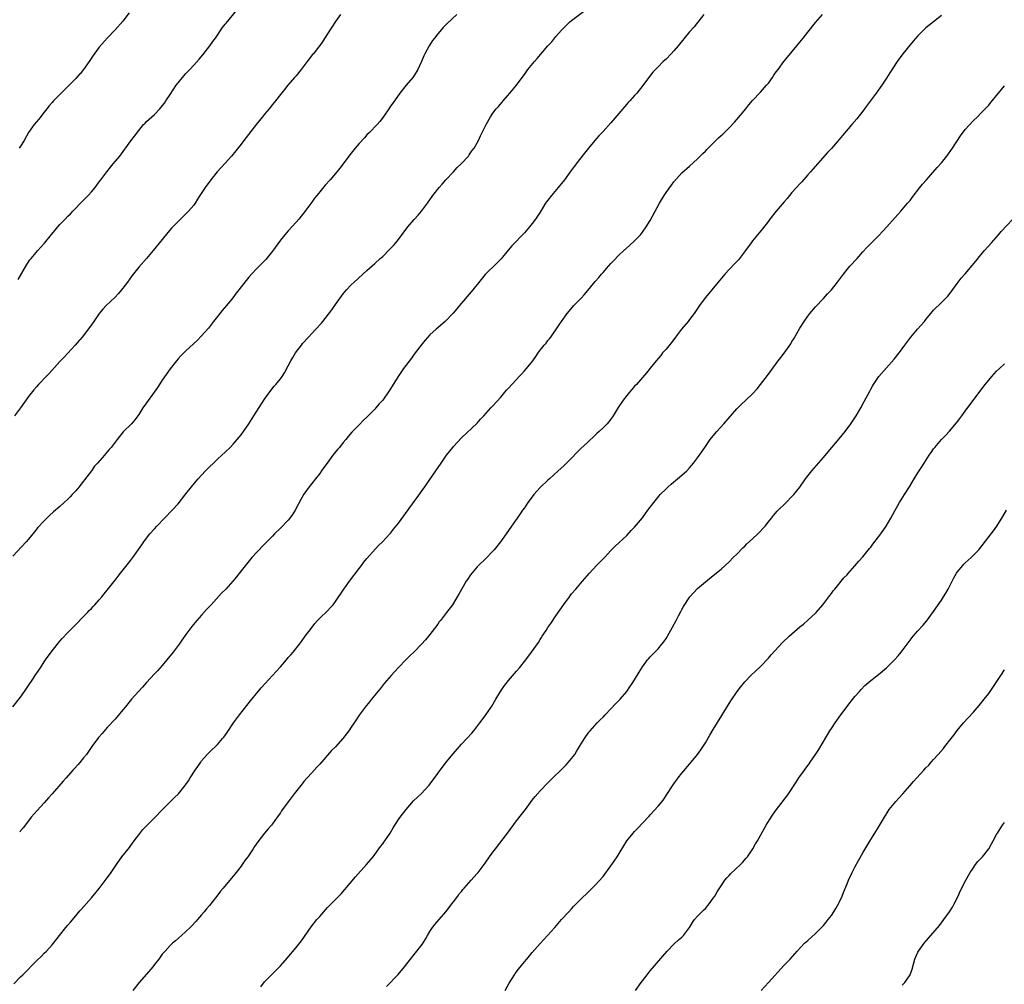
# Model space of a CAD drawing. Units: inches. Extents: x 2508000 to 2511000, y 1551000 to 1554000.
# Drawn here: x 2509901 to 2510151, y 1553003 to 1553248 of the extents above; entities that cross this region are included whole.
import ezdxf

# ---------------------------------------------------------------- set-up
doc = ezdxf.new("R2010")
doc.units = ezdxf.units.IN
doc.header["$MEASUREMENT"] = 0
doc.layers.add('LD25081551_10ft', color=52, linetype='Continuous')

msp = doc.modelspace()

# ---------------------------------------------------------------- linework, layer by layer
at = {"layer": 'LD25081551_10ft'}
for points, elevation in [([(2509899, 1553073.03), (2509901, 1553075.52), (2509901.97, 1553077), (2509903, 1553078.46), (2509904.13, 1553080.13), (2509904.71, 1553081), (2509905.6, 1553082.4), (2509906.02, 1553083), (2509907, 1553084.5), (2509907.36, 1553085), (2509909, 1553087.27), (2509911, 1553089.78), (2509911.57, 1553090.43), (2509913, 1553091.99), (2509913.99, 1553093), (2509916.01, 1553095), (2509916.05, 1553095.05), (2509917.96, 1553097), (2509918.45, 1553097.55), (2509919, 1553098.09), (2509919.43, 1553098.57), (2509919.85, 1553099), (2509921, 1553100.27), (2509921.62, 1553101), (2509922.23, 1553101.78), (2509923, 1553102.69), (2509925, 1553105.23), (2509925.75, 1553106.25), (2509926.36, 1553107), (2509928.39, 1553109.61), (2509929, 1553110.35), (2509929.49, 1553111), (2509931.77, 1553114.23), (2509932.3, 1553115), (2509933, 1553115.93), (2509933.85, 1553117), (2509935, 1553118.33), (2509935.62, 1553119), (2509939.49, 1553123), (2509941, 1553124.69), (2509943, 1553127.15), (2509944.44, 1553129), (2509945.63, 1553130.37), (2509946.12, 1553131), (2509947, 1553131.97), (2509947.97, 1553133), (2509948.48, 1553133.52), (2509949, 1553134.08), (2509949.98, 1553135), (2509951, 1553135.98), (2509952.16, 1553137), (2509953, 1553137.79), (2509954.24, 1553139), (2509955, 1553139.77), (2509956.05, 1553141), (2509957, 1553142.16), (2509957.62, 1553143), (2509958.99, 1553145.01), (2509960.25, 1553147), (2509963, 1553151.27), (2509964.55, 1553153.45), (2509965.44, 1553154.56), (2509965.86, 1553155), (2509967, 1553156.41), (2509967.45, 1553157), (2509968.06, 1553157.94), (2509969, 1553159.7), (2509969.64, 1553161), (2509970.17, 1553161.83), (2509970.86, 1553163), (2509972.36, 1553165), (2509972.65, 1553165.35), (2509974.11, 1553167), (2509975, 1553167.94), (2509976.04, 1553169), (2509977.45, 1553170.55), (2509977.81, 1553171), (2509980.05, 1553173.95), (2509981, 1553175.29), (2509983, 1553178), (2509983.84, 1553179), (2509985, 1553180.26), (2509985.77, 1553181), (2509989, 1553183.95), (2509991, 1553185.74), (2509992.39, 1553187), (2509993, 1553187.53), (2509994.76, 1553189.24), (2509995.73, 1553190.27), (2509996.35, 1553191), (2509997, 1553191.83), (2509999.4, 1553195), (2510001, 1553196.85), (2510002.02, 1553197.98), (2510002.89, 1553199), (2510004.36, 1553201), (2510005.76, 1553203), (2510007.32, 1553205), (2510008.1, 1553205.9), (2510009.06, 1553206.94), (2510011, 1553209), (2510011.94, 1553210.06), (2510012.94, 1553211), (2510014.77, 1553213), (2510015, 1553213.29), (2510015.69, 1553214.31), (2510016.22, 1553215), (2510017, 1553216.36), (2510017.34, 1553217), (2510017.84, 1553218.16), (2510018.28, 1553219), (2510019.26, 1553221), (2510020.39, 1553223), (2510021, 1553223.88), (2510021.83, 1553225), (2510022.39, 1553225.61), (2510023.32, 1553226.68), (2510023.58, 1553227), (2510025.34, 1553229), (2510026.99, 1553231), (2510028.48, 1553233), (2510029, 1553233.75), (2510029.92, 1553235), (2510031.54, 1553237), (2510032.23, 1553237.77), (2510035, 1553240.99), (2510035.94, 1553242.06), (2510037, 1553243.39), (2510038.42, 1553245), (2510039, 1553245.62), (2510039.72, 1553246.28), (2510040.48, 1553247), (2510041, 1553247.46), (2510045, 1553250.53)], 7370), ([(2510011.87, 1553249), (2510009.35, 1553246.65), (2510009, 1553246.29), (2510008.36, 1553245.64), (2510007, 1553244.07), (2510006.16, 1553243), (2510005.67, 1553242.33), (2510004.78, 1553241), (2510003.72, 1553239), (2510003.49, 1553238.51), (2510002.89, 1553237), (2510001.96, 1553235), (2510001, 1553233.44), (2510000.66, 1553233), (2509998.94, 1553231), (2509997.33, 1553229), (2509995.96, 1553227), (2509995.55, 1553226.45), (2509995, 1553225.65), (2509994.72, 1553225.28), (2509993.1, 1553222.9), (2509992.25, 1553221.75), (2509991.59, 1553221), (2509989.66, 1553219), (2509989, 1553218.36), (2509988.34, 1553217.66), (2509987, 1553216.2), (2509985.98, 1553215), (2509984.68, 1553213.32), (2509983, 1553211.03), (2509982.1, 1553209.9), (2509981, 1553208.57), (2509979.63, 1553207), (2509978.39, 1553205.61), (2509977, 1553203.92), (2509976.27, 1553203), (2509975.69, 1553202.31), (2509975, 1553201.33), (2509973, 1553198.62), (2509972.26, 1553197.74), (2509971.68, 1553197), (2509971, 1553196.2), (2509969, 1553194.05), (2509968.1, 1553193), (2509967, 1553191.64), (2509965, 1553188.87), (2509963.28, 1553186.72), (2509962.31, 1553185.69), (2509961, 1553184.4), (2509959.67, 1553183), (2509959, 1553182.27), (2509957, 1553179.8), (2509956.41, 1553179), (2509955.8, 1553178.2), (2509954.92, 1553177), (2509953.31, 1553175), (2509952.24, 1553173.76), (2509951.61, 1553173), (2509951, 1553172.21), (2509950.03, 1553171), (2509949, 1553169.6), (2509948.73, 1553169.27), (2509947, 1553167.3), (2509945.84, 1553166.16), (2509943, 1553163.51), (2509942.47, 1553163), (2509941.74, 1553162.26), (2509941, 1553161.47), (2509940.59, 1553161), (2509939, 1553158.99), (2509937, 1553156.1), (2509935.77, 1553154.23), (2509934.95, 1553153.05), (2509933, 1553150.28), (2509932.08, 1553149), (2509931, 1553147.32), (2509930.78, 1553147), (2509930.01, 1553145.99), (2509929.15, 1553145), (2509927.08, 1553142.92), (2509925.5, 1553141), (2509923.97, 1553139), (2509923.51, 1553138.49), (2509923, 1553137.83), (2509922.61, 1553137.39), (2509922.3, 1553137), (2509920.57, 1553135), (2509919.81, 1553134.19), (2509919, 1553133.07), (2509917.24, 1553130.76), (2509917, 1553130.41), (2509916.36, 1553129.64), (2509916.05, 1553129.22), (2509915.89, 1553129), (2509915, 1553127.94), (2509914.14, 1553127), (2509913.58, 1553126.42), (2509913, 1553125.8), (2509911, 1553123.97), (2509909.38, 1553122.62), (2509908.33, 1553121.67), (2509907, 1553120.36), (2509905.39, 1553118.61), (2509904.49, 1553117.51), (2509903, 1553115.65), (2509902.45, 1553115), (2509899, 1553111.38)], 7380), ([(2509899.28, 1553002.72), (2509901, 1553004.47), (2509901.55, 1553005), (2509905, 1553008.56), (2509906.27, 1553009.73), (2509907, 1553010.47), (2509907.56, 1553011), (2509909, 1553012.56), (2509909.36, 1553013), (2509910.89, 1553015), (2509912.5, 1553017), (2509913, 1553017.56), (2509913.66, 1553018.34), (2509915, 1553019.93), (2509916.05, 1553021.21), (2509916.39, 1553021.61), (2509919, 1553024.55), (2509921, 1553026.94), (2509923, 1553029.59), (2509923.59, 1553030.41), (2509924.01, 1553031), (2509925.35, 1553033), (2509926.73, 1553035), (2509928.64, 1553037.36), (2509929, 1553037.86), (2509929.89, 1553039), (2509931, 1553040.58), (2509932.08, 1553041.92), (2509933.06, 1553042.94), (2509935, 1553044.85), (2509937.05, 1553047), (2509939, 1553048.97), (2509940.04, 1553049.96), (2509941.08, 1553051), (2509942.76, 1553053), (2509943, 1553053.33), (2509943.69, 1553054.31), (2509944.1, 1553055), (2509945.38, 1553057), (2509946.06, 1553057.94), (2509946.76, 1553059), (2509947, 1553059.32), (2509948.44, 1553061), (2509949, 1553061.59), (2509951, 1553063.54), (2509952.31, 1553065), (2509952.62, 1553065.38), (2509953.47, 1553066.53), (2509955.13, 1553069), (2509956.59, 1553071), (2509959.4, 1553074.6), (2509961.36, 1553077), (2509962.13, 1553077.87), (2509963.12, 1553079), (2509965.96, 1553082.04), (2509967, 1553083.27), (2509968.52, 1553085), (2509969, 1553085.58), (2509969.68, 1553086.32), (2509970.27, 1553087), (2509971.85, 1553089), (2509972.35, 1553089.65), (2509973.31, 1553091), (2509974.8, 1553093), (2509975.78, 1553094.22), (2509976.44, 1553095), (2509977, 1553095.57), (2509979, 1553097.5), (2509979.73, 1553098.27), (2509980.38, 1553099), (2509981, 1553099.86), (2509983.09, 1553103), (2509984.56, 1553105), (2509987, 1553108.22), (2509987.62, 1553109), (2509988.21, 1553109.79), (2509989, 1553110.73), (2509991.97, 1553114.03), (2509992.97, 1553115), (2509994.81, 1553117), (2509995, 1553117.22), (2509995.79, 1553118.21), (2509997, 1553119.74), (2509998.36, 1553121.64), (2510001, 1553125.26), (2510001.72, 1553126.28), (2510003, 1553128.01), (2510003.69, 1553129), (2510005, 1553130.79), (2510006.52, 1553133), (2510007.85, 1553135), (2510009.22, 1553137), (2510010.8, 1553139), (2510011, 1553139.24), (2510013, 1553141.39), (2510017, 1553145.13), (2510017.85, 1553146.15), (2510018.69, 1553147), (2510020.49, 1553149), (2510020.72, 1553149.28), (2510021, 1553149.56), (2510023, 1553151.77), (2510024.03, 1553153), (2510024.48, 1553153.52), (2510025, 1553154.05), (2510025.82, 1553155), (2510027, 1553156.24), (2510027.7, 1553157), (2510028.33, 1553157.67), (2510029, 1553158.44), (2510029.54, 1553159), (2510031.13, 1553161), (2510031.92, 1553162.08), (2510032.53, 1553163), (2510033, 1553163.66), (2510034.06, 1553165), (2510034.5, 1553165.5), (2510035, 1553166.15), (2510035.4, 1553166.6), (2510035.69, 1553167), (2510037.88, 1553170.12), (2510038.42, 1553171), (2510039.88, 1553173), (2510040.39, 1553173.61), (2510041.61, 1553175), (2510043.5, 1553177), (2510044.22, 1553177.78), (2510045.14, 1553178.86), (2510047, 1553181.16), (2510047.88, 1553182.12), (2510048.59, 1553183), (2510049, 1553183.46), (2510050.4, 1553185), (2510051, 1553185.7), (2510051.65, 1553186.35), (2510053, 1553187.81), (2510054.28, 1553189), (2510055.72, 1553190.28), (2510057, 1553191.46), (2510058.47, 1553193), (2510059, 1553193.64), (2510059.96, 1553195), (2510061, 1553196.63), (2510063.34, 1553201), (2510064.52, 1553203), (2510065, 1553203.73), (2510066.38, 1553205.62), (2510067, 1553206.49), (2510069, 1553208.72), (2510071, 1553210.48), (2510073, 1553212.27), (2510074.34, 1553213.66), (2510075, 1553214.29), (2510075.34, 1553214.66), (2510075.68, 1553215), (2510078.37, 1553217.63), (2510079, 1553218.2), (2510079.4, 1553218.6), (2510081, 1553220.14), (2510082.37, 1553221.63), (2510083, 1553222.28), (2510085.24, 1553225), (2510086, 1553226), (2510087, 1553227.1), (2510089, 1553229.22), (2510090.55, 1553231), (2510091, 1553231.57), (2510092.02, 1553233), (2510092.41, 1553233.59), (2510093, 1553234.37), (2510093.45, 1553235), (2510094.97, 1553237), (2510095.87, 1553238.13), (2510098.26, 1553241), (2510099, 1553241.95), (2510099.86, 1553243), (2510101, 1553244.5), (2510103, 1553246.92), (2510104.79, 1553249)], 7350), ([(2509982.31, 1553249), (2509981, 1553247.22), (2509979, 1553244.04), (2509977.77, 1553242.23), (2509977, 1553241.13), (2509976.59, 1553240.59), (2509975.38, 1553239), (2509975.2, 1553238.8), (2509973.84, 1553237), (2509972.28, 1553235), (2509971, 1553233.43), (2509970.62, 1553233), (2509968.94, 1553231), (2509968.08, 1553229.92), (2509967, 1553228.63), (2509965.73, 1553227), (2509965, 1553226.15), (2509964.12, 1553225), (2509963, 1553223.65), (2509962.5, 1553223), (2509960.93, 1553221.07), (2509957.76, 1553217), (2509957, 1553215.99), (2509955.69, 1553214.31), (2509954.6, 1553213), (2509953, 1553211.23), (2509951.93, 1553210.07), (2509950.98, 1553209), (2509949.36, 1553207), (2509947.88, 1553205), (2509946.56, 1553203), (2509945.98, 1553202.02), (2509945.34, 1553201), (2509945, 1553200.51), (2509943.7, 1553199), (2509941, 1553196.4), (2509939.35, 1553194.65), (2509938.43, 1553193.57), (2509937, 1553191.84), (2509934.71, 1553189), (2509933.01, 1553187), (2509931, 1553184.74), (2509929.35, 1553182.65), (2509928.14, 1553181), (2509927, 1553179.48), (2509926.63, 1553179), (2509925.89, 1553178.11), (2509924.91, 1553177.09), (2509922.76, 1553175), (2509921.92, 1553174.08), (2509921, 1553173), (2509919.57, 1553171), (2509919, 1553170.14), (2509918.2, 1553169), (2509917, 1553167.41), (2509916.65, 1553167), (2509916.05, 1553166.35), (2509915.86, 1553166.14), (2509914.86, 1553165), (2509912.07, 1553161.93), (2509911, 1553160.78), (2509908.24, 1553157.76), (2509907.49, 1553157), (2509905.56, 1553155), (2509905, 1553154.4), (2509904.35, 1553153.65), (2509903, 1553151.93), (2509900.93, 1553149), (2509899.41, 1553147)], 7390), ([(2509900.35, 1553181.65), (2509902.56, 1553185.44), (2509903.37, 1553186.63), (2509903.66, 1553187), (2509905.38, 1553189), (2509906.17, 1553189.83), (2509907.1, 1553190.9), (2509908.89, 1553193.11), (2509909.82, 1553194.18), (2509910.47, 1553195), (2509911, 1553195.6), (2509912.34, 1553197), (2509913, 1553197.73), (2509913.66, 1553198.34), (2509914.3, 1553199), (2509915, 1553199.77), (2509916.05, 1553200.83), (2509918.19, 1553203), (2509919, 1553203.88), (2509919.94, 1553205), (2509921, 1553206.45), (2509921.38, 1553207), (2509922.87, 1553209), (2509923.83, 1553210.17), (2509924.54, 1553211), (2509926.2, 1553213), (2509929, 1553216.87), (2509929.93, 1553218.07), (2509931, 1553219.52), (2509932.26, 1553221), (2509932.62, 1553221.38), (2509933, 1553221.77), (2509935, 1553223.59), (2509936.37, 1553225), (2509936.67, 1553225.33), (2509937.54, 1553226.46), (2509937.92, 1553227), (2509939, 1553228.68), (2509940.54, 1553231), (2509941, 1553231.63), (2509942.13, 1553233), (2509942.56, 1553233.44), (2509943, 1553233.95), (2509943.51, 1553234.49), (2509943.96, 1553235), (2509945, 1553236.11), (2509946.37, 1553237.63), (2509947.31, 1553238.69), (2509949.11, 1553241), (2509949.88, 1553242.12), (2509950.51, 1553243), (2509952.33, 1553245.67), (2509953, 1553246.53), (2509953.19, 1553246.81), (2509955.9, 1553250.1)], 7400), ([(2509928.56, 1553249.44), (2509927, 1553247.32), (2509925, 1553245.06), (2509923, 1553242.97), (2509921, 1553240.64), (2509919.44, 1553238.56), (2509918.39, 1553237), (2509917, 1553235.02), (2509916.09, 1553233.91), (2509916.05, 1553233.88), (2509915, 1553232.71), (2509913.32, 1553231), (2509911, 1553228.69), (2509909.38, 1553227), (2509909, 1553226.59), (2509908.27, 1553225.73), (2509907.7, 1553225), (2509907, 1553224.15), (2509905.61, 1553222.39), (2509905, 1553221.71), (2509904.46, 1553221), (2509903.03, 1553219), (2509901.89, 1553217), (2509901, 1553215.52), (2509900.63, 1553215)], 7410), ([(2510074.62, 1553249), (2510072.12, 1553245.88), (2510071, 1553244.59), (2510068.05, 1553241), (2510067, 1553239.78), (2510066.29, 1553239), (2510065, 1553237.64), (2510064.31, 1553237), (2510063, 1553235.71), (2510062.31, 1553235), (2510061.67, 1553234.33), (2510060.76, 1553233.24), (2510059.06, 1553230.94), (2510057.56, 1553229), (2510057, 1553228.38), (2510055.81, 1553227), (2510055.41, 1553226.59), (2510054.46, 1553225.54), (2510054.03, 1553225), (2510053, 1553223.8), (2510051, 1553221.48), (2510049, 1553219.29), (2510047.89, 1553218.11), (2510046.89, 1553217), (2510045.26, 1553215), (2510044.27, 1553213.73), (2510043, 1553212.14), (2510041.63, 1553210.37), (2510040.67, 1553209), (2510039.22, 1553207), (2510037.6, 1553205), (2510035.92, 1553203), (2510035, 1553201.79), (2510034.65, 1553201.35), (2510034.41, 1553201), (2510033, 1553198.76), (2510031.84, 1553197), (2510031, 1553195.84), (2510030.3, 1553195), (2510029, 1553193.5), (2510025.82, 1553190.18), (2510024.88, 1553189.12), (2510023.07, 1553186.93), (2510022.13, 1553185.87), (2510019.07, 1553182.93), (2510017, 1553180.38), (2510015.5, 1553178.5), (2510012.49, 1553175), (2510011.83, 1553174.17), (2510010.9, 1553173.1), (2510008.87, 1553171), (2510006.59, 1553169), (2510005, 1553167.57), (2510003.77, 1553166.23), (2510003, 1553165.34), (2510001, 1553162.64), (2510000.32, 1553161.68), (2509998.28, 1553159), (2509996.9, 1553157), (2509995, 1553153.88), (2509994.65, 1553153.35), (2509993, 1553151), (2509992.05, 1553149.95), (2509991.3, 1553149), (2509991, 1553148.66), (2509989.17, 1553146.83), (2509989, 1553146.65), (2509988.13, 1553145.87), (2509987, 1553144.74), (2509985.16, 1553142.84), (2509984.23, 1553141.77), (2509983.63, 1553141), (2509983, 1553140.25), (2509982.01, 1553139), (2509981.54, 1553138.46), (2509980.37, 1553137), (2509978.87, 1553135), (2509978.08, 1553133.92), (2509977.47, 1553133), (2509977, 1553132.33), (2509975.96, 1553131), (2509975, 1553129.83), (2509974.36, 1553129), (2509973, 1553127.11), (2509972.24, 1553125.76), (2509970.73, 1553123), (2509970.05, 1553121.95), (2509969.39, 1553121), (2509969, 1553120.54), (2509967, 1553118.43), (2509965.52, 1553117), (2509965, 1553116.43), (2509963.3, 1553114.7), (2509962.29, 1553113.71), (2509961.58, 1553113), (2509961, 1553112.37), (2509959.78, 1553111), (2509957, 1553107.59), (2509955.87, 1553106.13), (2509954.91, 1553105), (2509953.13, 1553103), (2509952.08, 1553101.92), (2509949.38, 1553099), (2509949, 1553098.56), (2509948.23, 1553097.76), (2509947, 1553096.34), (2509945.79, 1553095), (2509944.52, 1553093.48), (2509943, 1553091.48), (2509941.97, 1553090.03), (2509941.26, 1553089), (2509941, 1553088.67), (2509939.76, 1553087), (2509939, 1553086.02), (2509938.53, 1553085.47), (2509938.17, 1553085), (2509937, 1553083.57), (2509935.77, 1553082.23), (2509935, 1553081.44), (2509933, 1553079.29), (2509931.94, 1553078.06), (2509930.95, 1553077), (2509929.21, 1553075), (2509927.57, 1553073), (2509927, 1553072.27), (2509925, 1553069.97), (2509923, 1553067.78), (2509921.69, 1553066.31), (2509920.76, 1553065.24), (2509919.1, 1553063), (2509917.7, 1553061), (2509917, 1553060.09), (2509916.05, 1553058.97), (2509915.59, 1553058.41), (2509914.64, 1553057.36), (2509914.31, 1553057), (2509912.57, 1553055), (2509911.85, 1553054.15), (2509909.05, 1553051), (2509908.07, 1553049.93), (2509907, 1553048.7), (2509905.23, 1553046.77), (2509903.71, 1553045), (2509903, 1553044.12), (2509901.67, 1553042.33), (2509901, 1553041.57), (2509900.76, 1553041.24)], 7360), ([(2510135, 1553248.74), (2510133, 1553247.14), (2510131.79, 1553246.21), (2510131, 1553245.59), (2510130.4, 1553245), (2510129, 1553243.59), (2510127.81, 1553242.19), (2510127, 1553241.28), (2510125.19, 1553239), (2510123.76, 1553237), (2510121.84, 1553234.16), (2510121, 1553232.81), (2510119.82, 1553231), (2510118.39, 1553229), (2510116.08, 1553225.92), (2510115, 1553224.44), (2510113.5, 1553222.5), (2510112.24, 1553221), (2510109.81, 1553218.19), (2510109, 1553217.22), (2510107, 1553214.95), (2510106.05, 1553213.95), (2510101.7, 1553209), (2510101, 1553208.23), (2510099.5, 1553206.5), (2510099, 1553205.96), (2510098.17, 1553205), (2510097, 1553203.73), (2510095.76, 1553202.24), (2510095, 1553201.42), (2510092.95, 1553199), (2510091.41, 1553197), (2510091, 1553196.43), (2510089.52, 1553194.48), (2510087, 1553191.48), (2510086.63, 1553191), (2510085.19, 1553189), (2510083.66, 1553187), (2510083.37, 1553186.63), (2510083, 1553186.22), (2510082.41, 1553185.59), (2510079.92, 1553183), (2510078.24, 1553181), (2510076.6, 1553179), (2510075.87, 1553178.13), (2510074.98, 1553177.02), (2510073.52, 1553175), (2510072.14, 1553173), (2510071, 1553171.5), (2510070.6, 1553171), (2510068.93, 1553169), (2510067.4, 1553167), (2510067.24, 1553166.76), (2510066.38, 1553165.62), (2510065, 1553163.98), (2510064.12, 1553163), (2510063.64, 1553162.36), (2510062.5, 1553161), (2510061, 1553159.11), (2510060.06, 1553157.94), (2510057.47, 1553155), (2510057, 1553154.51), (2510056.29, 1553153.71), (2510055.71, 1553153), (2510055, 1553152.2), (2510054.1, 1553151), (2510052.86, 1553149.14), (2510051.57, 1553147), (2510051, 1553146.18), (2510050.01, 1553145), (2510049, 1553143.95), (2510047.98, 1553143), (2510047.45, 1553142.55), (2510047, 1553142.09), (2510045, 1553140.27), (2510043.32, 1553138.68), (2510043, 1553138.34), (2510042.31, 1553137.69), (2510041, 1553136.28), (2510039, 1553134.3), (2510037.61, 1553133), (2510035.38, 1553131), (2510035, 1553130.68), (2510033, 1553128.8), (2510031.43, 1553127), (2510031, 1553126.45), (2510029.92, 1553125), (2510029, 1553123.64), (2510028.53, 1553123), (2510027.92, 1553122.08), (2510027.13, 1553121), (2510025.73, 1553119), (2510024.35, 1553117), (2510022.93, 1553115), (2510021.32, 1553113), (2510021, 1553112.64), (2510019.2, 1553110.8), (2510017.38, 1553109), (2510017, 1553108.61), (2510015.35, 1553106.65), (2510014.54, 1553105.46), (2510014.25, 1553105), (2510012.31, 1553101.69), (2510011.93, 1553101), (2510011, 1553099.38), (2510010.76, 1553099), (2510009.22, 1553097), (2510007.66, 1553095), (2510007.36, 1553094.64), (2510007, 1553094.1), (2510006.2, 1553093), (2510005, 1553091.41), (2510004.66, 1553091), (2510003.87, 1553090.13), (2510002.9, 1553089), (2510001, 1553087.06), (2509999.94, 1553086.06), (2509999, 1553085.12), (2509997, 1553083.06), (2509996.02, 1553081.98), (2509995.17, 1553081), (2509993.39, 1553079), (2509992.32, 1553077.68), (2509991.75, 1553077), (2509991, 1553076.01), (2509990.16, 1553075), (2509989.67, 1553074.33), (2509988.59, 1553073), (2509987.06, 1553070.94), (2509986.23, 1553069.77), (2509985.76, 1553069), (2509985, 1553067.92), (2509984.38, 1553067), (2509983.78, 1553066.22), (2509982.89, 1553065), (2509981, 1553062.89), (2509980.03, 1553061.97), (2509977, 1553058.47), (2509976.3, 1553057.7), (2509975, 1553056.32), (2509973.79, 1553055), (2509973, 1553054.1), (2509972.5, 1553053.5), (2509970.55, 1553051), (2509969, 1553048.97), (2509967.32, 1553046.68), (2509967, 1553046.18), (2509966.18, 1553045), (2509965, 1553043.35), (2509964.73, 1553043), (2509963.92, 1553042.08), (2509963, 1553040.95), (2509961.26, 1553038.74), (2509960.44, 1553037.56), (2509960.08, 1553037), (2509958.73, 1553035), (2509957.98, 1553034.02), (2509957.33, 1553033), (2509957, 1553032.55), (2509955.78, 1553031), (2509955.42, 1553030.58), (2509955, 1553030.03), (2509954.51, 1553029.49), (2509952.44, 1553027), (2509951.8, 1553026.2), (2509950.9, 1553025), (2509949, 1553022.6), (2509948.27, 1553021.73), (2509947.63, 1553021), (2509947, 1553020.21), (2509945.94, 1553019), (2509945.51, 1553018.49), (2509944.54, 1553017.46), (2509944.07, 1553017), (2509943, 1553016), (2509941.89, 1553015), (2509940.34, 1553013.66), (2509939.61, 1553013), (2509939, 1553012.4), (2509937.69, 1553011), (2509937, 1553010.2), (2509936.11, 1553009), (2509935, 1553007.58), (2509934.58, 1553007), (2509933, 1553005.13), (2509931.13, 1553003), (2509929.52, 1553001)], 7340), ([(2509962.06, 1553001.94), (2509963, 1553003.16), (2509965, 1553005.26), (2509966.77, 1553007), (2509967, 1553007.25), (2509968.76, 1553009.24), (2509971, 1553011.92), (2509972.35, 1553013.65), (2509974.82, 1553017.18), (2509976.3, 1553019), (2509977, 1553019.82), (2509979, 1553022.06), (2509982.41, 1553025.59), (2509983.34, 1553026.66), (2509986.08, 1553029.92), (2509988.92, 1553033), (2509990.56, 1553035), (2509991, 1553035.56), (2509992.45, 1553037.55), (2509993, 1553038.23), (2509993.31, 1553038.69), (2509993.53, 1553039), (2509994.87, 1553041), (2509995.64, 1553042.36), (2509997, 1553044.42), (2509997.4, 1553045), (2509998.96, 1553047), (2510000.84, 1553049.16), (2510001.84, 1553050.16), (2510002.75, 1553051), (2510004.83, 1553053.17), (2510007, 1553056.13), (2510007.61, 1553057), (2510008.23, 1553057.77), (2510009.17, 1553059), (2510010.87, 1553061.13), (2510012.48, 1553063), (2510013, 1553063.58), (2510014.38, 1553065), (2510015.61, 1553066.39), (2510016.14, 1553067), (2510017.7, 1553069), (2510018.24, 1553069.76), (2510019.24, 1553071), (2510020.77, 1553073.23), (2510021.77, 1553075), (2510022.95, 1553077), (2510023.79, 1553078.21), (2510024.36, 1553079), (2510025, 1553079.79), (2510026.49, 1553081.51), (2510027, 1553082.13), (2510027.76, 1553083), (2510029.37, 1553085), (2510030.85, 1553087), (2510032.55, 1553089.45), (2510033, 1553090.19), (2510033.33, 1553090.67), (2510033.52, 1553091), (2510034.5, 1553092.5), (2510035, 1553093.25), (2510035.73, 1553094.27), (2510037, 1553096.2), (2510039, 1553099.09), (2510040.43, 1553101), (2510041, 1553101.74), (2510042.04, 1553103), (2510043.76, 1553105), (2510045.51, 1553107), (2510047.36, 1553109), (2510049.32, 1553111), (2510051, 1553112.79), (2510052.1, 1553113.9), (2510055, 1553116.62), (2510056.15, 1553117.85), (2510057, 1553118.7), (2510059, 1553121.08), (2510059.79, 1553122.21), (2510060.4, 1553123), (2510061.87, 1553125), (2510063.28, 1553126.72), (2510063.54, 1553127), (2510065, 1553128.45), (2510065.57, 1553129), (2510066.32, 1553129.68), (2510067, 1553130.22), (2510067.41, 1553130.59), (2510067.95, 1553131), (2510069, 1553131.89), (2510070.24, 1553133), (2510071, 1553133.79), (2510072.01, 1553135), (2510073, 1553136.3), (2510074.11, 1553137.89), (2510075, 1553139.22), (2510076.22, 1553141), (2510076.56, 1553141.44), (2510077.87, 1553143), (2510079.71, 1553145), (2510083, 1553148.79), (2510084.11, 1553149.89), (2510085.3, 1553151), (2510087, 1553152.62), (2510088.13, 1553153.87), (2510089.03, 1553154.97), (2510090.76, 1553157.24), (2510093.52, 1553161), (2510094.17, 1553161.83), (2510095.03, 1553162.97), (2510096.68, 1553165.32), (2510097, 1553165.86), (2510097.45, 1553166.55), (2510099, 1553169.31), (2510100.08, 1553171), (2510101, 1553172.36), (2510101.52, 1553173), (2510103, 1553174.73), (2510105, 1553176.84), (2510106.01, 1553177.99), (2510107, 1553179.05), (2510108.59, 1553181), (2510110.08, 1553183), (2510111, 1553184.17), (2510111.7, 1553185), (2510113.55, 1553187), (2510115, 1553188.67), (2510116.1, 1553189.9), (2510117.18, 1553191), (2510119, 1553192.75), (2510120.08, 1553193.92), (2510121.07, 1553195), (2510123.86, 1553198.14), (2510124.66, 1553199), (2510126.38, 1553201), (2510127, 1553201.75), (2510127.55, 1553202.45), (2510129.48, 1553205), (2510130.17, 1553205.83), (2510131.14, 1553207), (2510133.93, 1553210.07), (2510135, 1553211.31), (2510136.37, 1553213), (2510137.8, 1553215), (2510139.82, 1553218.18), (2510141, 1553219.74), (2510143, 1553221.96), (2510144.11, 1553223), (2510145, 1553223.87), (2510146.55, 1553225.45), (2510147, 1553225.94), (2510147.48, 1553226.52), (2510147.83, 1553227), (2510149, 1553228.43), (2510149.44, 1553229), (2510151, 1553230.89)], 7330), ([(2509993.97, 1553002.03), (2509996.92, 1553005.08), (2509998.52, 1553007), (2510000.05, 1553009), (2510001, 1553010.15), (2510001.65, 1553011), (2510003, 1553012.66), (2510003.92, 1553014.08), (2510004.42, 1553015), (2510005, 1553015.98), (2510005.68, 1553017), (2510006.25, 1553017.75), (2510007.39, 1553019), (2510009.08, 1553021), (2510009.89, 1553022.11), (2510010.6, 1553023), (2510011, 1553023.56), (2510012.09, 1553025), (2510012.46, 1553025.54), (2510013, 1553026.19), (2510013.34, 1553026.66), (2510013.68, 1553027), (2510015.48, 1553029), (2510016.18, 1553029.82), (2510017, 1553030.69), (2510017.25, 1553031), (2510019, 1553033.35), (2510020.13, 1553035), (2510021, 1553036.13), (2510021.63, 1553037), (2510024.69, 1553041), (2510027, 1553044.09), (2510028.26, 1553045.74), (2510029.25, 1553047), (2510031, 1553049.34), (2510031.72, 1553050.28), (2510033, 1553051.74), (2510035, 1553053.76), (2510039.65, 1553058.35), (2510040.24, 1553059), (2510041, 1553059.91), (2510041.82, 1553061), (2510042.28, 1553061.72), (2510043.01, 1553062.99), (2510044.25, 1553065), (2510045.4, 1553066.6), (2510045.74, 1553067), (2510047.54, 1553069), (2510048.26, 1553069.74), (2510049, 1553070.44), (2510049.51, 1553071), (2510051, 1553072.53), (2510052.19, 1553073.81), (2510053.33, 1553075), (2510055, 1553076.97), (2510055.84, 1553078.16), (2510056.38, 1553079), (2510057, 1553079.97), (2510058.14, 1553081.86), (2510059, 1553083.22), (2510060.31, 1553085), (2510060.62, 1553085.38), (2510061, 1553085.78), (2510063, 1553087.82), (2510063.95, 1553089), (2510064.4, 1553089.6), (2510065, 1553090.46), (2510065.33, 1553091), (2510066.67, 1553093.33), (2510067.57, 1553095), (2510068.19, 1553096.19), (2510068.73, 1553097.27), (2510069, 1553097.78), (2510069.45, 1553098.55), (2510071.05, 1553101), (2510071.97, 1553102.03), (2510073, 1553103.15), (2510075, 1553104.86), (2510077, 1553106.41), (2510079, 1553108.08), (2510079.98, 1553109), (2510081, 1553109.9), (2510082.09, 1553111), (2510083, 1553111.86), (2510084.52, 1553113.48), (2510085, 1553113.91), (2510085.54, 1553114.46), (2510087, 1553115.79), (2510088.35, 1553117), (2510090.2, 1553119), (2510091, 1553120.06), (2510091.76, 1553121), (2510092.29, 1553121.71), (2510093.22, 1553122.78), (2510095.48, 1553125), (2510097, 1553126.47), (2510097.48, 1553127), (2510099, 1553128.91), (2510100.47, 1553131), (2510102.05, 1553133), (2510105, 1553136.45), (2510106.16, 1553137.84), (2510109, 1553141.13), (2510110.49, 1553143), (2510111.96, 1553145), (2510113.34, 1553147), (2510114.5, 1553149), (2510115.35, 1553150.65), (2510116.74, 1553153.26), (2510117, 1553153.77), (2510117.45, 1553154.55), (2510117.73, 1553155), (2510119.07, 1553157), (2510123, 1553161.38), (2510124.26, 1553163), (2510125, 1553163.99), (2510125.7, 1553165), (2510127.18, 1553167), (2510128.89, 1553169), (2510130.63, 1553171), (2510131, 1553171.47), (2510132.6, 1553173.4), (2510133, 1553173.85), (2510135, 1553175.82), (2510136.57, 1553177.43), (2510137.47, 1553178.54), (2510139, 1553180.66), (2510140.03, 1553181.97), (2510141, 1553183.12), (2510142.81, 1553185.19), (2510143.71, 1553186.29), (2510145, 1553187.93), (2510145.91, 1553189), (2510147.7, 1553191), (2510149.45, 1553193), (2510150.15, 1553193.85), (2510153, 1553196.85)], 7320), ([(2510024.11, 1553001), (2510025.17, 1553002.83), (2510026.5, 1553005), (2510026.7, 1553005.3), (2510027.55, 1553006.45), (2510029, 1553008.25), (2510029.65, 1553009), (2510031, 1553010.64), (2510033, 1553012.96), (2510034.91, 1553015), (2510036.73, 1553017), (2510038.44, 1553019), (2510040.26, 1553021), (2510041, 1553021.75), (2510041.61, 1553022.4), (2510047, 1553027.74), (2510049, 1553029.97), (2510051, 1553032.64), (2510051.26, 1553033), (2510052.61, 1553035), (2510055, 1553039.02), (2510056.64, 1553041), (2510057, 1553041.41), (2510057.79, 1553042.21), (2510059, 1553043.54), (2510060.67, 1553045.33), (2510061, 1553045.66), (2510063, 1553047.8), (2510063.98, 1553049), (2510064.42, 1553049.58), (2510065.24, 1553050.76), (2510066.66, 1553053), (2510067, 1553053.51), (2510068.08, 1553055), (2510069, 1553056.2), (2510071, 1553058.54), (2510071.41, 1553059), (2510073, 1553060.96), (2510073.84, 1553062.16), (2510075, 1553063.95), (2510076.12, 1553065.88), (2510077, 1553067.33), (2510079.15, 1553070.85), (2510079.7, 1553071.7), (2510081.44, 1553074.56), (2510083.05, 1553077), (2510083.92, 1553078.08), (2510084.65, 1553079), (2510085, 1553079.39), (2510086.58, 1553081), (2510087.82, 1553082.18), (2510089, 1553083.34), (2510091, 1553085.47), (2510091.72, 1553086.28), (2510094.61, 1553089.39), (2510096.29, 1553091), (2510097, 1553091.64), (2510099, 1553093.39), (2510099.91, 1553094.09), (2510101, 1553095.1), (2510103, 1553096.87), (2510103.12, 1553097), (2510104.87, 1553099), (2510106.37, 1553101), (2510106.62, 1553101.38), (2510107, 1553101.84), (2510107.48, 1553102.52), (2510107.92, 1553103), (2510110.19, 1553105.81), (2510111, 1553106.65), (2510111.15, 1553106.85), (2510113, 1553108.86), (2510113.96, 1553110.04), (2510115, 1553111.17), (2510116.7, 1553113.3), (2510117, 1553113.67), (2510117.57, 1553114.43), (2510119, 1553116.28), (2510119.54, 1553117), (2510120.96, 1553119), (2510122.12, 1553121), (2510123.1, 1553122.9), (2510124.31, 1553125), (2510125.6, 1553127), (2510126.84, 1553129), (2510128.04, 1553131), (2510129, 1553132.54), (2510129.98, 1553134.02), (2510130.58, 1553135), (2510131.86, 1553137), (2510132.34, 1553137.66), (2510133, 1553138.65), (2510133.26, 1553139), (2510134.95, 1553141), (2510135.99, 1553142.01), (2510137, 1553143.12), (2510138.79, 1553145.21), (2510139.66, 1553146.34), (2510140.12, 1553147), (2510141, 1553148.21), (2510145, 1553153.57), (2510146.11, 1553155), (2510147, 1553156.1), (2510147.79, 1553157), (2510149, 1553158.33), (2510149.69, 1553159), (2510151, 1553160.22)], 7310), ([(2510057.23, 1553001), (2510058.66, 1553003), (2510059, 1553003.46), (2510060.21, 1553005), (2510061, 1553005.96), (2510065.27, 1553011), (2510067, 1553012.74), (2510068.17, 1553013.83), (2510069, 1553014.55), (2510069.43, 1553015), (2510070.92, 1553017), (2510071.7, 1553018.3), (2510072.27, 1553019), (2510073, 1553019.85), (2510074.55, 1553021.45), (2510075, 1553021.87), (2510075.94, 1553023), (2510077, 1553024.44), (2510077.36, 1553025), (2510077.95, 1553026.05), (2510079, 1553027.63), (2510079.97, 1553029), (2510080.41, 1553029.59), (2510081, 1553030.18), (2510081.38, 1553030.62), (2510083.94, 1553033), (2510084.45, 1553033.55), (2510085.4, 1553034.6), (2510085.71, 1553035), (2510087.03, 1553037), (2510087.75, 1553038.25), (2510088.24, 1553039), (2510090.45, 1553043), (2510091.68, 1553045), (2510092.24, 1553045.76), (2510093.08, 1553047), (2510095.66, 1553050.34), (2510096.15, 1553051), (2510098.1, 1553053.9), (2510098.77, 1553055), (2510099, 1553055.34), (2510100.14, 1553057), (2510100.53, 1553057.47), (2510101.37, 1553058.63), (2510101.6, 1553059), (2510102.98, 1553061), (2510103.79, 1553062.21), (2510106.65, 1553067), (2510107, 1553067.56), (2510107.94, 1553069), (2510109.38, 1553071), (2510111.8, 1553074.2), (2510113, 1553075.7), (2510114.13, 1553077), (2510114.54, 1553077.46), (2510115.54, 1553078.46), (2510117, 1553079.72), (2510119, 1553081.31), (2510120.99, 1553083), (2510123.02, 1553085), (2510123.95, 1553086.05), (2510124.75, 1553087), (2510127, 1553089.99), (2510127.82, 1553091), (2510129, 1553092.38), (2510130.24, 1553093.76), (2510131.15, 1553094.85), (2510133, 1553097.32), (2510135, 1553100.17), (2510135.54, 1553101), (2510136.08, 1553101.92), (2510136.68, 1553103), (2510137.68, 1553105), (2510138.14, 1553105.86), (2510138.81, 1553107), (2510139, 1553107.28), (2510140.37, 1553109), (2510140.67, 1553109.33), (2510141, 1553109.67), (2510142.49, 1553111), (2510143, 1553111.49), (2510144.47, 1553113), (2510144.72, 1553113.28), (2510148.17, 1553117.83), (2510149.01, 1553119), (2510150.58, 1553121.42), (2510151.51, 1553123)], 7300), ([(2510089.15, 1553001), (2510091.03, 1553003), (2510095, 1553007.4), (2510096.51, 1553009), (2510098.32, 1553011), (2510100.2, 1553013), (2510100.6, 1553013.4), (2510101, 1553013.73), (2510103, 1553015.49), (2510104.53, 1553017), (2510105, 1553017.53), (2510105.65, 1553018.35), (2510106.2, 1553019), (2510107, 1553020.08), (2510107.63, 1553021), (2510108.13, 1553021.87), (2510108.81, 1553023), (2510109, 1553023.39), (2510109.73, 1553025), (2510110.11, 1553025.89), (2510111, 1553028.11), (2510111.38, 1553029), (2510112.33, 1553031), (2510113, 1553032.36), (2510113.94, 1553034.06), (2510115, 1553035.96), (2510117, 1553039.39), (2510118.01, 1553041), (2510119, 1553042.52), (2510120.48, 1553045), (2510121.44, 1553046.56), (2510121.73, 1553047), (2510123.36, 1553049), (2510124.13, 1553049.87), (2510125.16, 1553051), (2510126.95, 1553053), (2510127.88, 1553054.12), (2510128.69, 1553055), (2510130.48, 1553057), (2510131, 1553057.55), (2510131.73, 1553058.27), (2510132.37, 1553059), (2510133, 1553059.68), (2510134.17, 1553061), (2510135.48, 1553062.52), (2510135.82, 1553063), (2510137.43, 1553065), (2510138.14, 1553065.86), (2510139, 1553067.02), (2510140.62, 1553069), (2510143, 1553071.64), (2510144.57, 1553073.43), (2510145.85, 1553075), (2510147, 1553076.47), (2510148.05, 1553077.95), (2510150.04, 1553081), (2510151, 1553082.44)], 7290), ([(2510125, 1553002.32), (2510125.34, 1553002.66), (2510125.67, 1553003), (2510127.02, 1553005), (2510127.54, 1553006.46), (2510128.23, 1553009), (2510128.45, 1553009.55), (2510129, 1553010.76), (2510129.13, 1553011), (2510130.6, 1553013), (2510131.71, 1553014.29), (2510134.45, 1553017.55), (2510135.59, 1553019), (2510137.02, 1553021), (2510137.78, 1553022.21), (2510138.22, 1553023), (2510139.19, 1553025), (2510139.77, 1553026.23), (2510141.18, 1553029), (2510142.28, 1553031), (2510143, 1553032.09), (2510143.63, 1553033), (2510144.26, 1553033.74), (2510145.39, 1553035), (2510146.98, 1553037.02), (2510147.73, 1553038.27), (2510148.12, 1553039), (2510149, 1553040.61), (2510149.23, 1553041), (2510149.9, 1553042.1), (2510150.49, 1553043), (2510151, 1553043.68)], 7280)]:
    msp.add_lwpolyline(points, dxfattribs=dict(at, elevation=elevation))

doc.saveas('drawing.dxf')
